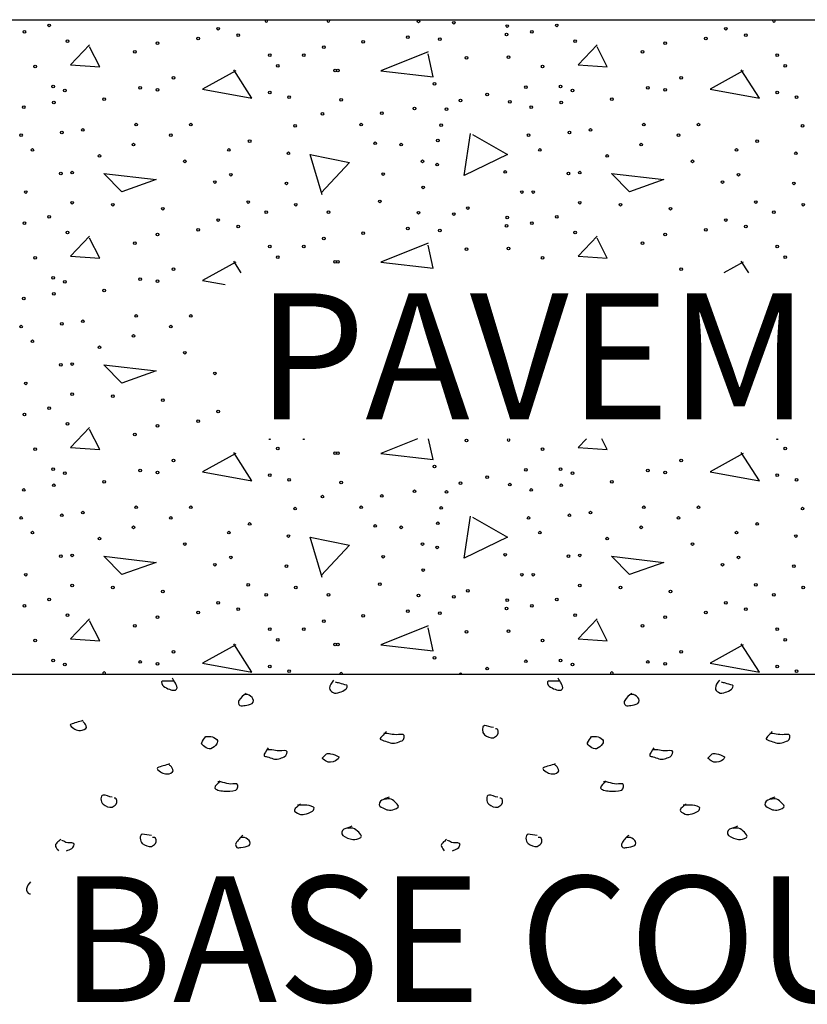
# Model space of a CAD drawing. Extents: x 51 to 748, y 38 to 489.
# Drawn here: x 432 to 450, y 202 to 226 of the extents above; entities that cross this region are included whole.
import ezdxf

# ---------------------------------------------------------------- set-up
doc = ezdxf.new("R2010")
doc.units = 0
doc.header["$MEASUREMENT"] = 0
doc.layers.add('1', color=7, linetype='CONTINUOUS')
doc.styles.add('MONOTXT', font='MONOTXT', dxfattribs={"height": 0.2})

msp = doc.modelspace()

# ---------------------------------------------------------------- linework, layer by layer
at = {"layer": '1', "color": 2, "linetype": 'CONTINUOUS'}
for p, q in [((393.581, 225.827), (508.781, 225.827)), ((393.581, 210.227), (508.781, 210.227))]:
    msp.add_line(p, q, dxfattribs=at)
at = {"layer": '1', "color": 7, "linetype": 'CONTINUOUS'}
for p, q in [((436.807, 219.793), (436.628, 220.071)), ((448.772, 220.048), (448.307, 219.793)), ((448.903, 219.793), (448.724, 220.071))]:
    msp.add_line(p, q, dxfattribs=at)
for points in [[(433.196, 225.232), (432.74, 224.751), (433.436, 224.703), (433.196, 225.184)], [(441.26, 225.064), (440.132, 224.607), (441.38, 224.464), (441.26, 225.016)], [(445.292, 225.232), (444.836, 224.751), (445.532, 224.703), (445.292, 225.184)], [(436.676, 224.607), (435.884, 224.175), (437.06, 223.959), (436.628, 224.631)], [(448.772, 224.607), (447.98, 224.175), (449.156, 223.959), (448.724, 224.631)], [(442.316, 223.095), (443.156, 222.615), (442.124, 222.112), (442.268, 223.119)], [(438.74, 221.655), (438.452, 222.615), (439.388, 222.423), (438.716, 221.703)], [(433.532, 222.16), (434.78, 222.016), (433.964, 221.727), (433.532, 222.16)], [(445.628, 222.16), (446.876, 222.016), (446.06, 221.727), (445.628, 222.16)], [(433.196, 220.672), (432.74, 220.191), (433.436, 220.143), (433.196, 220.624)], [(445.292, 220.672), (444.836, 220.191), (445.532, 220.143), (445.292, 220.624)], [(441.26, 220.504), (440.132, 220.048), (441.38, 219.904), (441.26, 220.456)], [(436.676, 220.048), (435.884, 219.615), (436.426, 219.516)], [(433.532, 217.6), (434.78, 217.456), (433.964, 217.167), (433.532, 217.6)], [(433.196, 216.112), (432.74, 215.631), (433.436, 215.583), (433.196, 216.064)], [(441.007, 215.841), (440.132, 215.488), (441.38, 215.344), (441.272, 215.841)], [(445.036, 215.841), (444.836, 215.631), (445.532, 215.583), (445.404, 215.841)], [(436.676, 215.488), (435.884, 215.055), (437.06, 214.839), (436.628, 215.512)], [(448.772, 215.488), (447.98, 215.055), (449.156, 214.839), (448.724, 215.512)], [(442.316, 213.976), (443.156, 213.495), (442.124, 212.992), (442.268, 214)], [(438.74, 212.536), (438.452, 213.495), (439.388, 213.304), (438.716, 212.583)], [(433.532, 213.04), (434.78, 212.895), (433.964, 212.607), (433.532, 213.04)], [(445.628, 213.04), (446.876, 212.895), (446.06, 212.607), (445.628, 213.04)], [(433.196, 211.552), (432.74, 211.071), (433.436, 211.024), (433.196, 211.504)], [(445.292, 211.552), (444.836, 211.071), (445.532, 211.024), (445.292, 211.504)], [(441.26, 211.383), (440.132, 210.928), (441.38, 210.784), (441.26, 211.335)], [(436.676, 210.928), (435.884, 210.495), (437.06, 210.28), (436.628, 210.952)], [(448.772, 210.928), (447.98, 210.495), (449.156, 210.28), (448.724, 210.952)]]:
    msp.add_lwpolyline(points, dxfattribs=at)
for centre in [(432.229, 225.692), (441.033, 225.788), (441.875, 225.756), (444.325, 225.692), (431.64, 225.539), (436.261, 225.613), (436.738, 225.459), (443.132, 225.475), (443.148, 225.676), (443.736, 225.539), (448.357, 225.613), (448.834, 225.459), (432.667, 225.316), (434.814, 225.268), (435.784, 225.38), (439.712, 225.3), (440.778, 225.412), (441.541, 225.364), (444.763, 225.316), (446.91, 225.268), (447.88, 225.38), (434.273, 225.062), (438.774, 225.173), (446.369, 225.062), (437.486, 224.982), (438.297, 224.982), (442.178, 224.918), (443.179, 224.934), (449.582, 224.982), (431.895, 224.712), (437.677, 224.727), (439.045, 224.616), (439.108, 224.616), (443.991, 224.712), (449.773, 224.727), (435.196, 224.441), (441.414, 224.298), (447.292, 224.441), (432.324, 224.234), (432.604, 224.139), (434.401, 224.202), (434.814, 224.155), (437.486, 224.091), (443.593, 224.218), (444.42, 224.234), (444.7, 224.139), (446.497, 224.202), (446.91, 224.155), (449.582, 224.091), (432.34, 223.852), (433.542, 223.932), (437.947, 223.98), (439.188, 223.916), (442.034, 223.9), (442.671, 224.043), (443.211, 223.868), (444.436, 223.852), (445.638, 223.932), (450.043, 223.98), (431.624, 223.741), (438.742, 223.582), (440.158, 223.598), (440.937, 223.709), (441.7, 223.693), (443.72, 223.741), (432.531, 223.137), (433.033, 223.2), (434.305, 223.327), (435.609, 223.327), (438.09, 223.296), (439.665, 223.327), (441.573, 223.312), (444.627, 223.137), (445.129, 223.2), (446.401, 223.327), (447.705, 223.327), (450.186, 223.296), (431.561, 223.073), (435.132, 223.073), (437.009, 222.93), (439.999, 222.882), (441.494, 222.946), (443.657, 223.073), (447.228, 223.073), (449.105, 222.93), (431.831, 222.723), (434.242, 222.85), (436.516, 222.723), (437.931, 222.643), (440.619, 222.85), (443.927, 222.723), (446.338, 222.85), (448.612, 222.723), (450.027, 222.643), (433.43, 222.58), (435.466, 222.452), (441.128, 222.452), (445.526, 222.58), (447.562, 222.452), (432.778, 222.182), (441.478, 222.373), (443.1, 222.198), (444.874, 222.182), (432.507, 222.163), (436.182, 221.959), (436.564, 222.134), (440.19, 222.15), (444.603, 222.163), (448.278, 221.959), (448.66, 222.134), (431.672, 221.721), (437.884, 221.927), (441.144, 221.832), (443.498, 221.721), (443.768, 221.721), (449.98, 221.927), (436.977, 221.482), (440.11, 221.498), (449.073, 221.482), (432.778, 221.466), (433.749, 221.418), (434.941, 221.323), (437.406, 221.243), (438.106, 221.418), (438.885, 221.243), (442.209, 221.339), (444.874, 221.466), (445.845, 221.418), (447.037, 221.323), (449.502, 221.243), (450.202, 221.418), (432.229, 221.132), (436.261, 221.053), (441.033, 221.228), (441.875, 221.196), (443.148, 221.116), (444.325, 221.132), (448.357, 221.053), (431.64, 220.979), (435.784, 220.82), (436.738, 220.899), (440.778, 220.852), (441.541, 220.804), (443.132, 220.915), (443.736, 220.979), (447.88, 220.82), (448.834, 220.899), (432.667, 220.756), (434.814, 220.708), (438.774, 220.613), (439.712, 220.74), (444.763, 220.756), (446.91, 220.708), (434.273, 220.502), (437.486, 220.422), (438.297, 220.422), (442.178, 220.358), (443.179, 220.374), (446.369, 220.502), (449.582, 220.422), (431.895, 220.152), (437.677, 220.167), (443.991, 220.152), (449.773, 220.167), (435.196, 219.881), (439.045, 220.056), (439.108, 220.056), (447.292, 219.881), (432.324, 219.674), (434.401, 219.642), (434.814, 219.595), (432.604, 219.579), (433.542, 219.372), (431.624, 219.181), (432.34, 219.292), (434.305, 218.767), (435.609, 218.767), (431.561, 218.513), (432.531, 218.577), (433.033, 218.64), (435.132, 218.513), (434.242, 218.29), (431.831, 218.163), (433.43, 218.02), (435.466, 217.892), (432.507, 217.603), (432.778, 217.622), (436.182, 217.399), (431.672, 217.161), (432.778, 216.906), (433.749, 216.858), (432.229, 216.572), (434.941, 216.763), (431.64, 216.419), (436.261, 216.493), (432.667, 216.196), (434.814, 216.148), (435.784, 216.26), (434.273, 215.942), (437.677, 215.607), (442.178, 215.798), (449.773, 215.607), (431.895, 215.592), (439.045, 215.496), (439.108, 215.496), (443.991, 215.592), (435.196, 215.321), (441.414, 215.178), (447.292, 215.321), (432.324, 215.114), (432.604, 215.019), (434.401, 215.082), (434.814, 215.035), (437.486, 214.971), (442.671, 214.923), (443.593, 215.098), (444.42, 215.114), (444.7, 215.019), (446.497, 215.082), (446.91, 215.035), (449.582, 214.971), (432.34, 214.732), (433.542, 214.812), (437.947, 214.86), (439.188, 214.796), (442.034, 214.78), (443.211, 214.748), (444.436, 214.732), (445.638, 214.812), (450.043, 214.86), (431.624, 214.621), (438.742, 214.462), (440.158, 214.478), (440.937, 214.589), (441.7, 214.573), (443.72, 214.621), (434.305, 214.207), (435.609, 214.207), (439.665, 214.207), (446.401, 214.207), (447.705, 214.207), (432.531, 214.017), (433.033, 214.08), (438.09, 214.176), (441.573, 214.192), (444.627, 214.017), (445.129, 214.08), (450.186, 214.176), (431.561, 213.953), (434.242, 213.73), (435.132, 213.953), (437.009, 213.81), (439.999, 213.762), (440.619, 213.73), (441.494, 213.826), (443.657, 213.953), (446.338, 213.73), (447.228, 213.953), (449.105, 213.81), (431.831, 213.603), (436.516, 213.603), (437.931, 213.523), (443.927, 213.603), (448.612, 213.603), (450.027, 213.523), (433.43, 213.46), (435.466, 213.332), (441.128, 213.332), (445.526, 213.46), (447.562, 213.332), (432.507, 213.043), (432.778, 213.062), (440.19, 213.03), (441.478, 213.253), (443.1, 213.078), (444.603, 213.043), (444.874, 213.062), (436.182, 212.839), (436.564, 213.014), (437.884, 212.807), (448.278, 212.839), (448.66, 213.014), (449.98, 212.807), (431.672, 212.601), (441.144, 212.712), (443.498, 212.601), (443.768, 212.601), (432.778, 212.346), (436.977, 212.362), (440.11, 212.378), (444.874, 212.346), (449.073, 212.362), (433.749, 212.298), (434.941, 212.203), (437.406, 212.123), (438.106, 212.298), (438.885, 212.123), (441.033, 212.108), (442.209, 212.219), (445.845, 212.298), (447.037, 212.203), (449.502, 212.123), (450.202, 212.298), (431.64, 211.859), (432.229, 212.012), (436.261, 211.933), (441.875, 212.076), (443.148, 211.996), (443.736, 211.859), (444.325, 212.012), (448.357, 211.933), (432.667, 211.636), (435.784, 211.7), (436.738, 211.779), (439.712, 211.62), (440.778, 211.732), (441.541, 211.684), (443.132, 211.795), (444.763, 211.636), (447.88, 211.7), (448.834, 211.779), (434.273, 211.382), (434.814, 211.588), (438.774, 211.493), (446.369, 211.382), (446.91, 211.588), (437.486, 211.302), (438.297, 211.302), (442.178, 211.238), (443.179, 211.254), (449.582, 211.302), (431.895, 211.032), (437.677, 211.047), (439.045, 210.936), (439.108, 210.936), (443.991, 211.032), (449.773, 211.047), (435.196, 210.761), (447.292, 210.761), (432.324, 210.554), (432.604, 210.459), (434.401, 210.522), (434.814, 210.475), (441.414, 210.618), (443.593, 210.538), (444.42, 210.554), (444.7, 210.459), (446.497, 210.522), (446.91, 210.475), (437.486, 210.411), (437.947, 210.3), (442.671, 210.363), (449.582, 210.411), (450.043, 210.3)]:
    msp.add_circle(centre, 0.0318, dxfattribs=at)
for centre, start, end in [((437.406, 225.803), 130.7425, 49.2575), ((438.885, 225.803), 130.7425, 49.2575), ((449.502, 225.803), 130.7425, 49.2575), ((437.486, 215.862), 221.2012, 318.7988), ((438.297, 215.862), 221.2012, 318.7988), ((443.179, 215.814), 122.2146, 57.7854), ((449.582, 215.862), 221.2012, 318.7988), ((433.542, 210.252), 309.27, 230.73), ((439.188, 210.236), 344.1819, 195.8181), ((442.034, 210.22), 13.2384, 166.7616), ((445.638, 210.252), 309.27, 230.73)]:
    msp.add_arc(centre, 0.0318, start, end, dxfattribs=at)
at = {"layer": '1', "color": 6, "linetype": 'CONTINUOUS'}
for points, knots in [([(435.218, 210.062), (435.122, 210.056), (435.025, 210.074), (434.93, 210.062), (434.889, 210.057), (434.919, 209.965), (434.954, 209.942), (434.999, 209.913), (435.046, 209.888), (435.098, 209.87), (435.137, 209.857), (435.178, 209.846), (435.218, 209.846), (435.235, 209.847), (435.253, 209.854), (435.266, 209.87), (435.299, 209.914), (435.264, 209.972), (435.242, 210.014), (435.22, 210.055), (435.189, 210.092), (435.17, 210.134)], [0, 0, 0, 0, 0.278707, 0.278707, 0.278707, 0.397134, 0.397134, 0.397134, 0.552936, 0.552936, 0.552936, 0.671363, 0.671363, 0.671363, 0.723297, 0.723297, 0.723297, 0.864573, 0.864573, 0.864573, 1, 1, 1, 1]), ([(439.01, 210.086), (438.962, 210.027), (438.916, 209.957), (438.914, 209.894), (438.912, 209.859), (438.947, 209.825), (438.986, 209.798), (439.04, 209.761), (439.1, 209.783), (439.154, 209.798), (439.205, 209.813), (439.253, 209.835), (439.298, 209.87), (439.325, 209.892), (439.353, 209.956), (439.322, 209.966), (439.267, 209.985), (439.21, 210), (439.154, 210.014), (439.122, 210.023), (439.089, 210.03), (439.058, 210.038)], [0, 0, 0, 0, 0.207145, 0.207145, 0.207145, 0.322943, 0.322943, 0.322943, 0.485059, 0.485059, 0.485059, 0.640418, 0.640418, 0.640418, 0.735907, 0.735907, 0.735907, 0.904511, 0.904511, 0.904511, 1, 1, 1, 1]), ([(444.41, 210.062), (444.314, 210.056), (444.217, 210.074), (444.122, 210.062), (444.081, 210.057), (444.111, 209.965), (444.146, 209.942), (444.191, 209.913), (444.238, 209.888), (444.29, 209.87), (444.329, 209.857), (444.37, 209.846), (444.41, 209.846), (444.427, 209.847), (444.445, 209.854), (444.458, 209.87), (444.491, 209.914), (444.456, 209.972), (444.434, 210.014), (444.412, 210.055), (444.381, 210.092), (444.362, 210.134)], [0, 0, 0, 0, 0.278707, 0.278707, 0.278707, 0.397134, 0.397134, 0.397134, 0.552936, 0.552936, 0.552936, 0.671363, 0.671363, 0.671363, 0.723297, 0.723297, 0.723297, 0.864573, 0.864573, 0.864573, 1, 1, 1, 1]), ([(448.202, 210.086), (448.154, 210.027), (448.108, 209.957), (448.106, 209.894), (448.104, 209.859), (448.139, 209.825), (448.178, 209.798), (448.232, 209.761), (448.292, 209.783), (448.346, 209.798), (448.397, 209.813), (448.445, 209.835), (448.49, 209.87), (448.517, 209.892), (448.545, 209.956), (448.514, 209.966), (448.459, 209.985), (448.402, 210), (448.346, 210.014), (448.314, 210.023), (448.281, 210.03), (448.25, 210.038)], [0, 0, 0, 0, 0.207145, 0.207145, 0.207145, 0.322943, 0.322943, 0.322943, 0.485059, 0.485059, 0.485059, 0.640418, 0.640418, 0.640418, 0.735907, 0.735907, 0.735907, 0.904511, 0.904511, 0.904511, 1, 1, 1, 1]), ([(436.922, 209.774), (436.856, 209.728), (436.8, 209.665), (436.754, 209.606), (436.73, 209.576), (436.738, 209.506), (436.778, 209.486), (436.816, 209.467), (436.858, 209.48), (436.898, 209.486), (436.955, 209.496), (437.012, 209.504), (437.066, 209.534), (437.11, 209.559), (437.104, 209.647), (437.066, 209.678), (437.022, 209.714), (436.975, 209.75), (436.922, 209.75), (436.914, 209.75), (436.906, 209.75), (436.898, 209.75)], [0, 0, 0, 0, 0.241529, 0.241529, 0.241529, 0.365935, 0.365935, 0.365935, 0.487925, 0.487925, 0.487925, 0.665546, 0.665546, 0.665546, 0.811935, 0.811935, 0.811935, 0.975602, 0.975602, 0.975602, 1, 1, 1, 1]), ([(446.114, 209.774), (446.048, 209.728), (445.992, 209.665), (445.946, 209.606), (445.922, 209.576), (445.93, 209.506), (445.97, 209.486), (446.008, 209.467), (446.05, 209.48), (446.09, 209.486), (446.147, 209.496), (446.204, 209.504), (446.258, 209.534), (446.302, 209.559), (446.296, 209.647), (446.258, 209.678), (446.214, 209.714), (446.167, 209.75), (446.114, 209.75), (446.106, 209.75), (446.098, 209.75), (446.09, 209.75)], [0, 0, 0, 0, 0.241529, 0.241529, 0.241529, 0.365935, 0.365935, 0.365935, 0.487925, 0.487925, 0.487925, 0.665546, 0.665546, 0.665546, 0.811935, 0.811935, 0.811935, 0.975602, 0.975602, 0.975602, 1, 1, 1, 1]), ([(433.031, 209.128), (432.938, 209.089), (432.826, 209.072), (432.743, 209.032), (432.71, 209.016), (432.778, 208.961), (432.815, 208.936), (432.855, 208.91), (432.895, 208.894), (432.935, 208.888), (432.99, 208.881), (433.051, 208.891), (433.103, 208.936), (433.139, 208.968), (433.1, 209.024), (433.079, 209.056), (433.067, 209.074), (433.04, 209.085), (433.031, 209.104)], [0, 0, 0, 0, 0.330766, 0.330766, 0.330766, 0.461513, 0.461513, 0.461513, 0.602332, 0.602332, 0.602332, 0.792702, 0.792702, 0.792702, 0.926038, 0.926038, 0.926038, 1, 1, 1, 1]), ([(440.258, 208.862), (440.231, 208.792), (440.066, 208.694), (440.138, 208.67), (440.162, 208.662), (440.186, 208.654), (440.21, 208.646), (440.258, 208.63), (440.306, 208.614), (440.354, 208.598), (440.446, 208.568), (440.548, 208.604), (440.642, 208.646), (440.688, 208.668), (440.714, 208.783), (440.666, 208.79), (440.595, 208.801), (440.521, 208.781), (440.45, 208.79), (440.394, 208.797), (440.338, 208.808), (440.282, 208.814), (440.258, 208.817), (440.233, 208.812), (440.21, 208.814)], [0, 0, 0, 0, 0.167745, 0.167745, 0.167745, 0.223973, 0.223973, 0.223973, 0.336429, 0.336429, 0.336429, 0.552743, 0.552743, 0.552743, 0.6609, 0.6609, 0.6609, 0.820927, 0.820927, 0.820927, 0.946657, 0.946657, 0.946657, 1, 1, 1, 1]), ([(442.818, 208.956), (442.745, 208.958), (442.673, 209.01), (442.602, 209.004), (442.534, 208.999), (442.543, 208.832), (442.602, 208.788), (442.665, 208.742), (442.752, 208.696), (442.818, 208.716), (442.853, 208.727), (442.888, 208.757), (442.914, 208.788), (442.946, 208.826), (442.939, 208.932), (442.89, 208.932), (442.882, 208.932), (442.874, 208.932), (442.866, 208.932)], [0, 0, 0, 0, 0.23171, 0.23171, 0.23171, 0.457902, 0.457902, 0.457902, 0.69633, 0.69633, 0.69633, 0.821993, 0.821993, 0.821993, 0.974868, 0.974868, 0.974868, 1, 1, 1, 1]), ([(449.45, 208.862), (449.423, 208.792), (449.258, 208.694), (449.33, 208.67), (449.354, 208.662), (449.378, 208.654), (449.402, 208.646), (449.45, 208.63), (449.498, 208.614), (449.546, 208.598), (449.638, 208.568), (449.74, 208.604), (449.834, 208.646), (449.88, 208.668), (449.906, 208.783), (449.858, 208.79), (449.787, 208.801), (449.713, 208.781), (449.642, 208.79), (449.586, 208.797), (449.53, 208.808), (449.474, 208.814), (449.45, 208.817), (449.425, 208.812), (449.402, 208.814)], [0, 0, 0, 0, 0.167745, 0.167745, 0.167745, 0.223973, 0.223973, 0.223973, 0.336429, 0.336429, 0.336429, 0.552743, 0.552743, 0.552743, 0.6609, 0.6609, 0.6609, 0.820927, 0.820927, 0.820927, 0.946657, 0.946657, 0.946657, 1, 1, 1, 1]), ([(435.962, 208.742), (435.928, 208.695), (435.893, 208.646), (435.866, 208.598), (435.847, 208.565), (435.902, 208.534), (435.938, 208.502), (435.983, 208.463), (436.037, 208.443), (436.082, 208.454), (436.137, 208.469), (436.186, 208.52), (436.226, 208.574), (436.246, 208.602), (436.251, 208.646), (436.226, 208.67), (436.183, 208.711), (436.135, 208.742), (436.082, 208.742), (436.042, 208.742), (436.002, 208.742), (435.962, 208.742)], [0, 0, 0, 0, 0.171472, 0.171472, 0.171472, 0.290366, 0.290366, 0.290366, 0.440757, 0.440757, 0.440757, 0.626476, 0.626476, 0.626476, 0.721592, 0.721592, 0.721592, 0.881106, 0.881106, 0.881106, 1, 1, 1, 1]), ([(445.154, 208.742), (445.12, 208.695), (445.085, 208.646), (445.058, 208.598), (445.039, 208.565), (445.094, 208.534), (445.13, 208.502), (445.175, 208.463), (445.229, 208.443), (445.274, 208.454), (445.329, 208.469), (445.378, 208.52), (445.418, 208.574), (445.438, 208.602), (445.443, 208.646), (445.418, 208.67), (445.375, 208.711), (445.327, 208.742), (445.274, 208.742), (445.234, 208.742), (445.194, 208.742), (445.154, 208.742)], [0, 0, 0, 0, 0.171472, 0.171472, 0.171472, 0.290366, 0.290366, 0.290366, 0.440757, 0.440757, 0.440757, 0.626476, 0.626476, 0.626476, 0.721592, 0.721592, 0.721592, 0.881106, 0.881106, 0.881106, 1, 1, 1, 1]), ([(437.45, 208.478), (437.418, 208.414), (437.336, 208.33), (437.354, 208.286), (437.36, 208.271), (437.402, 208.27), (437.426, 208.262), (437.474, 208.246), (437.522, 208.23), (437.57, 208.214), (437.655, 208.186), (437.747, 208.223), (437.834, 208.262), (437.883, 208.285), (437.931, 208.399), (437.882, 208.406), (437.811, 208.417), (437.737, 208.398), (437.666, 208.406), (437.61, 208.413), (437.554, 208.424), (437.498, 208.43), (437.474, 208.433), (437.449, 208.428), (437.426, 208.43)], [0, 0, 0, 0, 0.162602, 0.162602, 0.162602, 0.220091, 0.220091, 0.220091, 0.335068, 0.335068, 0.335068, 0.538321, 0.538321, 0.538321, 0.653298, 0.653298, 0.653298, 0.816913, 0.816913, 0.816913, 0.945462, 0.945462, 0.945462, 1, 1, 1, 1]), ([(446.642, 208.478), (446.61, 208.414), (446.528, 208.33), (446.546, 208.286), (446.552, 208.271), (446.594, 208.27), (446.618, 208.262), (446.666, 208.246), (446.714, 208.23), (446.762, 208.214), (446.847, 208.186), (446.939, 208.223), (447.026, 208.262), (447.075, 208.285), (447.123, 208.399), (447.074, 208.406), (447.003, 208.417), (446.929, 208.398), (446.858, 208.406), (446.802, 208.413), (446.746, 208.424), (446.69, 208.43), (446.666, 208.433), (446.641, 208.428), (446.618, 208.43)], [0, 0, 0, 0, 0.162602, 0.162602, 0.162602, 0.220091, 0.220091, 0.220091, 0.335068, 0.335068, 0.335068, 0.538321, 0.538321, 0.538321, 0.653298, 0.653298, 0.653298, 0.816913, 0.816913, 0.816913, 0.945462, 0.945462, 0.945462, 1, 1, 1, 1]), ([(438.842, 208.334), (438.807, 208.302), (438.767, 208.27), (438.746, 208.238), (438.73, 208.214), (438.786, 208.19), (438.818, 208.166), (438.893, 208.11), (438.983, 208.127), (439.058, 208.166), (439.095, 208.186), (439.159, 208.243), (439.13, 208.262), (439.08, 208.296), (439.006, 208.326), (438.938, 208.334), (438.906, 208.338), (438.873, 208.339), (438.842, 208.334)], [0, 0, 0, 0, 0.151077, 0.151077, 0.151077, 0.264385, 0.264385, 0.264385, 0.531454, 0.531454, 0.531454, 0.664988, 0.664988, 0.664988, 0.893172, 0.893172, 0.893172, 1, 1, 1, 1]), ([(448.034, 208.334), (447.999, 208.302), (447.959, 208.27), (447.938, 208.238), (447.922, 208.214), (447.978, 208.19), (448.01, 208.166), (448.085, 208.11), (448.175, 208.127), (448.25, 208.166), (448.287, 208.186), (448.351, 208.243), (448.322, 208.262), (448.272, 208.296), (448.198, 208.326), (448.13, 208.334), (448.098, 208.338), (448.065, 208.339), (448.034, 208.334)], [0, 0, 0, 0, 0.151077, 0.151077, 0.151077, 0.264385, 0.264385, 0.264385, 0.531454, 0.531454, 0.531454, 0.664988, 0.664988, 0.664988, 0.893172, 0.893172, 0.893172, 1, 1, 1, 1]), ([(435.098, 208.094), (435.005, 208.055), (434.893, 208.038), (434.81, 207.998), (434.777, 207.983), (434.845, 207.927), (434.882, 207.902), (434.921, 207.876), (434.961, 207.86), (435.002, 207.854), (435.056, 207.847), (435.118, 207.858), (435.17, 207.902), (435.206, 207.934), (435.167, 207.99), (435.146, 208.022), (435.134, 208.04), (435.107, 208.051), (435.098, 208.07)], [0, 0, 0, 0, 0.330766, 0.330766, 0.330766, 0.461513, 0.461513, 0.461513, 0.602332, 0.602332, 0.602332, 0.792702, 0.792702, 0.792702, 0.926038, 0.926038, 0.926038, 1, 1, 1, 1]), ([(444.29, 208.094), (444.197, 208.055), (444.085, 208.038), (444.002, 207.998), (443.969, 207.983), (444.037, 207.927), (444.074, 207.902), (444.113, 207.876), (444.153, 207.86), (444.194, 207.854), (444.248, 207.847), (444.31, 207.858), (444.362, 207.902), (444.398, 207.934), (444.359, 207.99), (444.338, 208.022), (444.326, 208.04), (444.299, 208.051), (444.29, 208.07)], [0, 0, 0, 0, 0.330766, 0.330766, 0.330766, 0.461513, 0.461513, 0.461513, 0.602332, 0.602332, 0.602332, 0.792702, 0.792702, 0.792702, 0.926038, 0.926038, 0.926038, 1, 1, 1, 1]), ([(436.298, 207.686), (436.267, 207.625), (436.172, 207.571), (436.178, 207.518), (436.18, 207.496), (436.221, 207.481), (436.25, 207.47), (436.298, 207.453), (436.346, 207.451), (436.394, 207.446), (436.489, 207.438), (436.586, 207.445), (436.682, 207.47), (436.73, 207.483), (436.752, 207.604), (436.706, 207.614), (436.644, 207.628), (436.576, 207.602), (436.514, 207.614), (436.45, 207.627), (436.386, 207.653), (436.322, 207.662), (436.298, 207.666), (436.273, 207.659), (436.25, 207.662)], [0, 0, 0, 0, 0.154548, 0.154548, 0.154548, 0.219325, 0.219325, 0.219325, 0.328607, 0.328607, 0.328607, 0.544944, 0.544944, 0.544944, 0.654226, 0.654226, 0.654226, 0.797952, 0.797952, 0.797952, 0.946102, 0.946102, 0.946102, 1, 1, 1, 1]), ([(445.49, 207.686), (445.459, 207.625), (445.364, 207.571), (445.37, 207.518), (445.372, 207.496), (445.413, 207.481), (445.442, 207.47), (445.49, 207.453), (445.538, 207.451), (445.586, 207.446), (445.681, 207.438), (445.778, 207.445), (445.874, 207.47), (445.922, 207.483), (445.944, 207.604), (445.898, 207.614), (445.836, 207.628), (445.768, 207.602), (445.706, 207.614), (445.642, 207.627), (445.578, 207.653), (445.514, 207.662), (445.49, 207.666), (445.465, 207.659), (445.442, 207.662)], [0, 0, 0, 0, 0.154548, 0.154548, 0.154548, 0.219325, 0.219325, 0.219325, 0.328607, 0.328607, 0.328607, 0.544944, 0.544944, 0.544944, 0.654226, 0.654226, 0.654226, 0.797952, 0.797952, 0.797952, 0.946102, 0.946102, 0.946102, 1, 1, 1, 1]), ([(433.73, 207.302), (433.656, 207.304), (433.584, 207.356), (433.514, 207.35), (433.445, 207.345), (433.454, 207.178), (433.514, 207.134), (433.576, 207.088), (433.663, 207.042), (433.73, 207.062), (433.765, 207.073), (433.8, 207.103), (433.826, 207.134), (433.858, 207.173), (433.85, 207.278), (433.802, 207.278), (433.794, 207.278), (433.786, 207.278), (433.778, 207.278)], [0, 0, 0, 0, 0.23171, 0.23171, 0.23171, 0.457902, 0.457902, 0.457902, 0.69633, 0.69633, 0.69633, 0.821993, 0.821993, 0.821993, 0.974868, 0.974868, 0.974868, 1, 1, 1, 1]), ([(440.33, 207.302), (440.274, 207.278), (440.218, 207.254), (440.162, 207.23), (440.115, 207.21), (440.068, 207.121), (440.114, 207.086), (440.198, 207.022), (440.291, 206.985), (440.378, 206.99), (440.434, 206.994), (440.495, 207.016), (440.546, 207.062), (440.576, 207.09), (440.524, 207.131), (440.498, 207.158), (440.46, 207.198), (440.427, 207.236), (440.378, 207.254), (440.332, 207.272), (440.279, 207.243), (440.234, 207.254)], [0, 0, 0, 0, 0.151902, 0.151902, 0.151902, 0.27805, 0.27805, 0.27805, 0.511509, 0.511509, 0.511509, 0.663411, 0.663411, 0.663411, 0.752611, 0.752611, 0.752611, 0.880326, 0.880326, 0.880326, 1, 1, 1, 1]), ([(442.922, 207.302), (442.848, 207.304), (442.776, 207.356), (442.706, 207.35), (442.637, 207.345), (442.646, 207.178), (442.706, 207.134), (442.768, 207.088), (442.855, 207.042), (442.922, 207.062), (442.957, 207.073), (442.992, 207.103), (443.018, 207.134), (443.05, 207.173), (443.042, 207.278), (442.994, 207.278), (442.986, 207.278), (442.978, 207.278), (442.97, 207.278)], [0, 0, 0, 0, 0.23171, 0.23171, 0.23171, 0.457902, 0.457902, 0.457902, 0.69633, 0.69633, 0.69633, 0.821993, 0.821993, 0.821993, 0.974868, 0.974868, 0.974868, 1, 1, 1, 1]), ([(449.522, 207.302), (449.466, 207.278), (449.41, 207.254), (449.354, 207.23), (449.307, 207.21), (449.26, 207.121), (449.306, 207.086), (449.39, 207.022), (449.483, 206.985), (449.57, 206.99), (449.626, 206.994), (449.687, 207.016), (449.738, 207.062), (449.768, 207.09), (449.716, 207.131), (449.69, 207.158), (449.652, 207.198), (449.619, 207.236), (449.57, 207.254), (449.524, 207.272), (449.471, 207.243), (449.426, 207.254)], [0, 0, 0, 0, 0.151902, 0.151902, 0.151902, 0.27805, 0.27805, 0.27805, 0.511509, 0.511509, 0.511509, 0.663411, 0.663411, 0.663411, 0.752611, 0.752611, 0.752611, 0.880326, 0.880326, 0.880326, 1, 1, 1, 1]), ([(438.218, 207.134), (438.163, 207.092), (438.089, 207.037), (438.074, 206.99), (438.062, 206.955), (438.143, 206.92), (438.194, 206.894), (438.233, 206.874), (438.274, 206.887), (438.314, 206.894), (438.381, 206.906), (438.444, 206.929), (438.506, 206.966), (438.535, 206.984), (438.561, 207.049), (438.53, 207.062), (438.461, 207.093), (438.387, 207.11), (438.314, 207.11), (438.282, 207.11), (438.25, 207.11), (438.218, 207.11), (438.21, 207.11), (438.202, 207.11), (438.194, 207.11), (438.178, 207.11), (438.162, 207.11), (438.146, 207.11)], [0, 0, 0, 0, 0.173968, 0.173968, 0.173968, 0.305246, 0.305246, 0.305246, 0.407758, 0.407758, 0.407758, 0.582929, 0.582929, 0.582929, 0.667462, 0.667462, 0.667462, 0.856484, 0.856484, 0.856484, 0.938493, 0.938493, 0.938493, 0.958995, 0.958995, 0.958995, 1, 1, 1, 1]), ([(447.41, 207.134), (447.355, 207.092), (447.281, 207.037), (447.266, 206.99), (447.254, 206.955), (447.335, 206.92), (447.386, 206.894), (447.425, 206.874), (447.466, 206.887), (447.506, 206.894), (447.573, 206.906), (447.636, 206.929), (447.698, 206.966), (447.727, 206.984), (447.753, 207.049), (447.722, 207.062), (447.653, 207.093), (447.579, 207.11), (447.506, 207.11), (447.474, 207.11), (447.442, 207.11), (447.41, 207.11), (447.402, 207.11), (447.394, 207.11), (447.386, 207.11), (447.37, 207.11), (447.354, 207.11), (447.338, 207.11)], [0, 0, 0, 0, 0.173968, 0.173968, 0.173968, 0.305246, 0.305246, 0.305246, 0.407758, 0.407758, 0.407758, 0.582929, 0.582929, 0.582929, 0.667462, 0.667462, 0.667462, 0.856484, 0.856484, 0.856484, 0.938493, 0.938493, 0.938493, 0.958995, 0.958995, 0.958995, 1, 1, 1, 1]), ([(439.442, 206.606), (439.379, 206.58), (439.313, 206.561), (439.25, 206.534), (439.205, 206.515), (439.183, 206.423), (439.226, 206.39), (439.301, 206.332), (439.384, 206.301), (439.466, 206.294), (439.528, 206.289), (439.601, 206.298), (439.658, 206.342), (439.695, 206.371), (439.643, 206.431), (439.61, 206.462), (439.565, 206.504), (439.522, 206.541), (439.466, 206.558), (439.419, 206.573), (439.367, 206.547), (439.322, 206.558)], [0, 0, 0, 0, 0.163554, 0.163554, 0.163554, 0.279994, 0.279994, 0.279994, 0.486166, 0.486166, 0.486166, 0.64402, 0.64402, 0.64402, 0.747105, 0.747105, 0.747105, 0.885145, 0.885145, 0.885145, 1, 1, 1, 1]), ([(448.634, 206.606), (448.571, 206.58), (448.505, 206.561), (448.442, 206.534), (448.397, 206.515), (448.375, 206.423), (448.418, 206.39), (448.493, 206.332), (448.576, 206.301), (448.658, 206.294), (448.72, 206.289), (448.793, 206.298), (448.85, 206.342), (448.887, 206.371), (448.835, 206.431), (448.802, 206.462), (448.757, 206.504), (448.714, 206.541), (448.658, 206.558), (448.611, 206.573), (448.559, 206.547), (448.514, 206.558)], [0, 0, 0, 0, 0.163554, 0.163554, 0.163554, 0.279994, 0.279994, 0.279994, 0.486166, 0.486166, 0.486166, 0.64402, 0.64402, 0.64402, 0.747105, 0.747105, 0.747105, 0.885145, 0.885145, 0.885145, 1, 1, 1, 1]), ([(432.506, 206.294), (432.462, 206.24), (432.353, 206.185), (432.386, 206.126), (432.406, 206.09), (432.429, 206.054), (432.451, 206.018)], [0, 0, 0, 0, 0.619182, 0.619182, 0.619182, 1, 1, 1, 1]), ([(432.648, 206.018), (432.689, 206.038), (432.729, 206.058), (432.77, 206.078), (432.808, 206.098), (432.851, 206.179), (432.818, 206.198), (432.768, 206.227), (432.684, 206.198), (432.626, 206.222), (432.594, 206.236), (432.564, 206.26), (432.53, 206.27)], [0, 0, 0, 0, 0.24049, 0.24049, 0.24049, 0.468737, 0.468737, 0.468737, 0.810451, 0.810451, 0.810451, 1, 1, 1, 1]), ([(434.666, 206.39), (434.593, 206.392), (434.521, 206.418), (434.45, 206.414), (434.379, 206.411), (434.39, 206.243), (434.45, 206.198), (434.512, 206.151), (434.599, 206.106), (434.666, 206.126), (434.701, 206.137), (434.736, 206.167), (434.762, 206.198), (434.794, 206.237), (434.786, 206.342), (434.738, 206.342), (434.722, 206.342), (434.706, 206.342), (434.69, 206.342)], [0, 0, 0, 0, 0.222902, 0.222902, 0.222902, 0.44444, 0.44444, 0.44444, 0.677963, 0.677963, 0.677963, 0.80104, 0.80104, 0.80104, 0.950769, 0.950769, 0.950769, 1, 1, 1, 1]), ([(436.85, 206.39), (436.78, 206.34), (436.723, 206.266), (436.682, 206.198), (436.666, 206.172), (436.674, 206.119), (436.706, 206.102), (436.737, 206.086), (436.77, 206.098), (436.802, 206.102), (436.867, 206.111), (436.932, 206.119), (436.994, 206.15), (437.031, 206.169), (437.026, 206.244), (436.994, 206.27), (436.95, 206.305), (436.903, 206.342), (436.85, 206.342), (436.834, 206.342), (436.818, 206.342), (436.802, 206.342)], [0, 0, 0, 0, 0.261134, 0.261134, 0.261134, 0.362419, 0.362419, 0.362419, 0.460681, 0.460681, 0.460681, 0.663253, 0.663253, 0.663253, 0.78608, 0.78608, 0.78608, 0.950869, 0.950869, 0.950869, 1, 1, 1, 1]), ([(441.698, 206.294), (441.654, 206.24), (441.545, 206.185), (441.578, 206.126), (441.598, 206.09), (441.621, 206.054), (441.643, 206.018)], [0, 0, 0, 0, 0.619182, 0.619182, 0.619182, 1, 1, 1, 1]), ([(441.84, 206.018), (441.881, 206.038), (441.921, 206.058), (441.962, 206.078), (442, 206.098), (442.043, 206.179), (442.01, 206.198), (441.96, 206.227), (441.876, 206.198), (441.818, 206.222), (441.786, 206.236), (441.756, 206.26), (441.722, 206.27)], [0, 0, 0, 0, 0.24049, 0.24049, 0.24049, 0.468737, 0.468737, 0.468737, 0.810451, 0.810451, 0.810451, 1, 1, 1, 1]), ([(443.858, 206.39), (443.785, 206.392), (443.713, 206.418), (443.642, 206.414), (443.571, 206.411), (443.582, 206.243), (443.642, 206.198), (443.704, 206.151), (443.791, 206.106), (443.858, 206.126), (443.893, 206.137), (443.928, 206.167), (443.954, 206.198), (443.986, 206.237), (443.978, 206.342), (443.93, 206.342), (443.914, 206.342), (443.898, 206.342), (443.882, 206.342)], [0, 0, 0, 0, 0.222902, 0.222902, 0.222902, 0.44444, 0.44444, 0.44444, 0.677963, 0.677963, 0.677963, 0.80104, 0.80104, 0.80104, 0.950769, 0.950769, 0.950769, 1, 1, 1, 1]), ([(446.042, 206.39), (445.972, 206.34), (445.915, 206.266), (445.874, 206.198), (445.858, 206.172), (445.866, 206.119), (445.898, 206.102), (445.929, 206.086), (445.962, 206.098), (445.994, 206.102), (446.059, 206.111), (446.124, 206.119), (446.186, 206.15), (446.223, 206.169), (446.218, 206.244), (446.186, 206.27), (446.142, 206.305), (446.095, 206.342), (446.042, 206.342), (446.026, 206.342), (446.01, 206.342), (445.994, 206.342)], [0, 0, 0, 0, 0.261134, 0.261134, 0.261134, 0.362419, 0.362419, 0.362419, 0.460681, 0.460681, 0.460681, 0.663253, 0.663253, 0.663253, 0.78608, 0.78608, 0.78608, 0.950869, 0.950869, 0.950869, 1, 1, 1, 1]), ([(431.786, 205.286), (431.742, 205.231), (431.702, 205.174), (431.69, 205.118), (431.681, 205.078), (431.715, 204.998), (431.762, 204.998), (431.771, 204.998), (431.781, 204.998), (431.79, 204.998)], [0, 0, 0, 0, 0.535051, 0.535051, 0.535051, 0.922021, 0.922021, 0.922021, 1, 1, 1, 1])]:
    msp.add_open_spline(points, degree=3, knots=knots, dxfattribs=at)

# ---------------------------------------------------------------- texts
at = {"layer": '1', "color": 7, "linetype": 'CONTINUOUS', "style": 'MONOTXT'}
for s, p in [('PAVEMENT', (437.175, 216.307)), ('BASE COURSE', (432.491, 202.417))]:
    msp.add_text(s, height=3, dxfattribs=at).set_placement(p)

doc.saveas('drawing.dxf')
